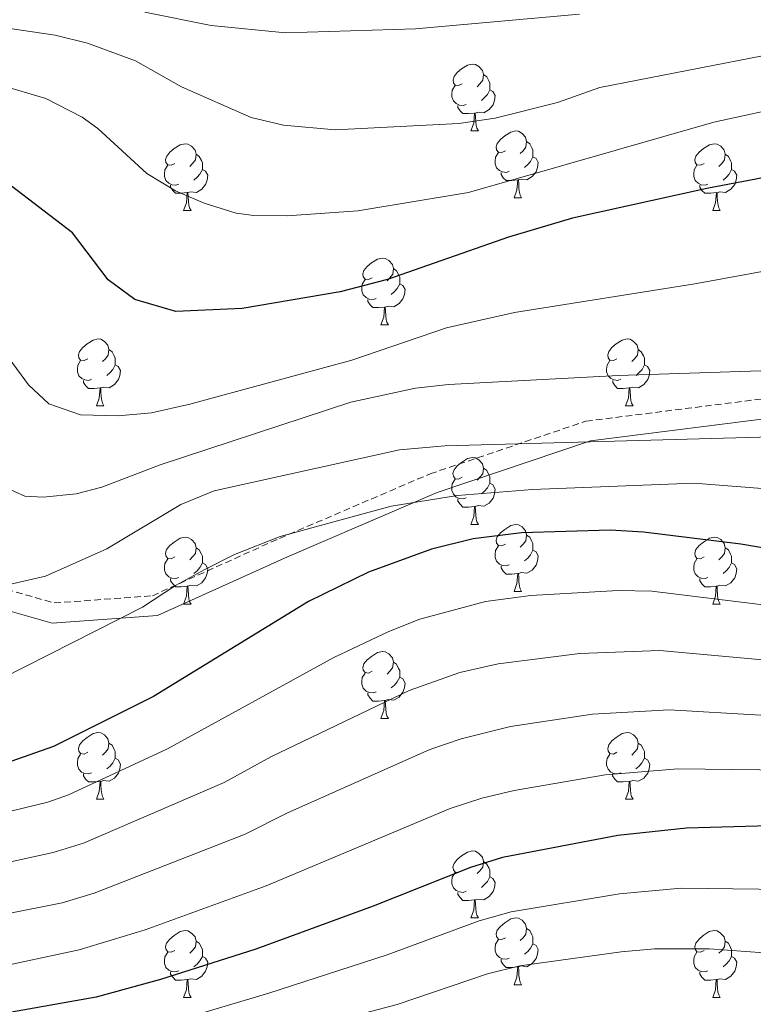
# Model space of a CAD drawing. Units: metres. Extents: x 647197 to 651715, y 4743493 to 4746559.
# Drawn here: x 649529 to 649639, y 4744386 to 4744533 of the extents above; entities that cross this region are included whole.
import ezdxf

# ---------------------------------------------------------------- set-up
doc = ezdxf.new("R2010")
doc.units = ezdxf.units.M
doc.header["$MEASUREMENT"] = 0
doc.linetypes.add('TRAZOSX2', pattern=[1.5, 1, -0.5])
for name, color, linetype, lineweight in [('Level 21', 19, 'Continuous', 0), ('Level 36', 19, 'Continuous', 40), ('Level 4', 36, 'Continuous', 30), ('Level 5', 36, 'Continuous', 0)]:
    doc.layers.add(name, color=color, linetype=linetype, lineweight=lineweight)

msp = doc.modelspace()

# ---------------------------------------------------------------- linework, layer by layer
at = {"layer": 'Level 21', "color": 19, "linetype": 'TRAZOSX2', "lineweight": 0}
msp.add_polyline3d([(649524.55, 4744448.88, 1039.87), (649534.6, 4744446.01, 1041.83), (649549.32, 4744447.09, 1044.7), (649568.35, 4744455.69, 1045.11), (649590.96, 4744465.37, 1042.63), (649614.3, 4744473.26, 1039.03), (649642.66, 4744476.85, 1037.64), (649671.02, 4744480.44, 1035.99), (649703.32, 4744482.95, 1036.08), (649732.04, 4744482.95, 1035.25), (649748.91, 4744480.44, 1034.26), (649769.02, 4744471.11, 1031.21), (649780.15, 4744459.63, 1030.32), (649785.17, 4744447.8, 1030.41), (649791.27, 4744439.19, 1029.71), (649797.38, 4744438.47, 1029.24), (649811.38, 4744446.01, 1029.48), (649822.15, 4744456.05, 1026.68), (649837.31, 4744468.62, 1025.81), (649857.41, 4744478.31, 1025.22), (649878.95, 4744482.97, 1025.17), (649904.44, 4744485.85, 1022.93), (649927.77, 4744484.05, 1022.5)], dxfattribs=at)
at = {"layer": 'Level 21', "color": 19, "linetype": 'Continuous', "lineweight": 0}
msp.add_polyline3d([(649523.04, 4744446.19, 1040.65), (649534.29, 4744442.98, 1042.91), (649550.07, 4744444.13, 1045.94), (649569.55, 4744452.95, 1046.52), (649592.03, 4744462.57, 1044.44), (649614.97, 4744470.33, 1041), (649643.03, 4744473.87, 1039.1), (649671.32, 4744477.45, 1037.51), (649703.44, 4744479.95, 1037.24), (649731.82, 4744479.95, 1036.35), (649748.04, 4744477.53, 1035.35), (649767.25, 4744468.62, 1032.48), (649777.6, 4744457.95, 1031.73), (649782.53, 4744446.33, 1031.83), (649789.6, 4744436.37, 1031.13), (649797.97, 4744435.39, 1031.2), (649813.14, 4744443.55, 1032.12), (649824.13, 4744453.79, 1029.49), (649838.94, 4744466.08, 1027.64), (649858.39, 4744475.45, 1026.96), (649879.44, 4744480.01, 1026.69), (649904.49, 4744482.83, 1024.9), (649927.45, 4744481.07, 1024.95)], dxfattribs=at)
at = {"layer": 'Level 36', "color": 92, "linetype": 'Continuous', "lineweight": 0}
for points in [[(649595.77, 4744523.84), (649595.23, 4744523.57), (649594.71, 4744523.63), (649594.44, 4744524), (649594.39, 4744524.43), (649594.55, 4744524.95), (649595.03, 4744525.54), (649595.66, 4744526.07), (649596.56, 4744526.65), (649597.31, 4744526.81), (649597.73, 4744526.76), (649598.26, 4744526.45), (649598.79, 4744525.86), (649598.95, 4744525.22), (649598.84, 4744524.37), (649598.41, 4744523.84), (649597.99, 4744523.41)], [(649598.95, 4744525.22), (649599.43, 4744524.91), (649599.74, 4744524.27), (649599.9, 4744523.95), (649599.9, 4744523.37), (649599.9, 4744522.94), (649599.53, 4744522.25), (649599.11, 4744521.77), (649598.63, 4744521.35)], [(649596.35, 4744520.76), (649595.92, 4744520.6), (649595.34, 4744520.66), (649594.87, 4744520.87), (649594.44, 4744521.29), (649594.23, 4744521.88), (649594.23, 4744522.3), (649594.28, 4744522.89), (649594.71, 4744523.57)], [(649599.9, 4744522.94), (649600.35, 4744522.69), (649600.7, 4744522.07), (649600.59, 4744521.35), (649600.38, 4744520.71), (649599.79, 4744519.97), (649599, 4744519.49), (649598.15, 4744519.59), (649597.72, 4744519.47)], [(649597.61, 4744519.47), (649596.72, 4744519.38), (649595.87, 4744519.38), (649595.45, 4744519.81), (649595.13, 4744520.29), (649595.13, 4744520.6)], [(649597.06, 4744516.78), (649597.5, 4744517.94), (649597.61, 4744519.47), (649597.72, 4744519.47), (649597.75, 4744518.88), (649597.79, 4744518.19), (649597.86, 4744517.58), (649597.97, 4744517.18), (649598.19, 4744516.78)], [(649597.06, 4744516.78), (649598.19, 4744516.78)], [(649602.24, 4744513.81), (649601.71, 4744513.54), (649601.18, 4744513.59), (649600.91, 4744513.97), (649600.86, 4744514.39), (649601.02, 4744514.91), (649601.5, 4744515.51), (649602.13, 4744516.03), (649603.03, 4744516.62), (649603.78, 4744516.78), (649604.2, 4744516.73), (649604.73, 4744516.41), (649605.26, 4744515.83), (649605.42, 4744515.19), (649605.31, 4744514.33), (649604.89, 4744513.81), (649604.47, 4744513.38)], [(649552.69, 4744511.9), (649552.15, 4744511.63), (649551.63, 4744511.69), (649551.36, 4744512.06), (649551.31, 4744512.49), (649551.47, 4744513.01), (649551.95, 4744513.6), (649552.58, 4744514.13), (649553.48, 4744514.71), (649554.23, 4744514.87), (649554.65, 4744514.82), (649555.18, 4744514.51), (649555.71, 4744513.92), (649555.87, 4744513.28), (649555.76, 4744512.43), (649555.33, 4744511.9), (649554.91, 4744511.47)], [(649605.42, 4744515.19), (649605.9, 4744514.87), (649606.21, 4744514.23), (649606.37, 4744513.91), (649606.37, 4744513.33), (649606.37, 4744512.91), (649606, 4744512.21), (649605.58, 4744511.73), (649605.1, 4744511.31)], [(649632.01, 4744511.9), (649631.48, 4744511.63), (649630.95, 4744511.69), (649630.69, 4744512.06), (649630.63, 4744512.48), (649630.79, 4744513), (649631.27, 4744513.6), (649631.91, 4744514.13), (649632.81, 4744514.71), (649633.55, 4744514.87), (649633.98, 4744514.82), (649634.51, 4744514.5), (649635.04, 4744513.92), (649635.2, 4744513.28), (649635.09, 4744512.43), (649634.66, 4744511.9), (649634.24, 4744511.47)], [(649555.87, 4744513.28), (649556.35, 4744512.97), (649556.66, 4744512.33), (649556.82, 4744512.01), (649556.82, 4744511.43), (649556.82, 4744511), (649556.45, 4744510.31), (649556.03, 4744509.83), (649555.55, 4744509.41)], [(649602.82, 4744510.73), (649602.4, 4744510.57), (649601.81, 4744510.63), (649601.34, 4744510.83), (649600.91, 4744511.26), (649600.7, 4744511.85), (649600.7, 4744512.27), (649600.75, 4744512.85), (649601.18, 4744513.54)], [(649606.37, 4744512.91), (649606.83, 4744512.65), (649607.17, 4744512.04), (649607.06, 4744511.31), (649606.85, 4744510.67), (649606.27, 4744509.93), (649605.47, 4744509.45), (649604.62, 4744509.56), (649604.19, 4744509.43)], [(649635.2, 4744513.28), (649635.67, 4744512.96), (649635.99, 4744512.32), (649636.15, 4744512), (649636.15, 4744511.42), (649636.15, 4744511), (649635.78, 4744510.31), (649635.36, 4744509.83), (649634.88, 4744509.41)], [(649553.27, 4744508.82), (649552.85, 4744508.66), (649552.26, 4744508.72), (649551.79, 4744508.93), (649551.36, 4744509.35), (649551.15, 4744509.94), (649551.15, 4744510.36), (649551.2, 4744510.95), (649551.63, 4744511.63)], [(649632.6, 4744508.82), (649632.17, 4744508.66), (649631.59, 4744508.72), (649631.11, 4744508.93), (649630.69, 4744509.35), (649630.47, 4744509.94), (649630.47, 4744510.36), (649630.53, 4744510.94), (649630.95, 4744511.63)], [(649556.82, 4744511), (649557.27, 4744510.75), (649557.62, 4744510.13), (649557.51, 4744509.41), (649557.3, 4744508.77), (649556.71, 4744508.03), (649555.92, 4744507.55), (649555.07, 4744507.65), (649554.64, 4744507.53)], [(649604.08, 4744509.43), (649603.19, 4744509.35), (649602.35, 4744509.35), (649601.92, 4744509.77), (649601.6, 4744510.25), (649601.6, 4744510.57)], [(649636.15, 4744511), (649636.6, 4744510.75), (649636.95, 4744510.13), (649636.84, 4744509.41), (649636.63, 4744508.77), (649636.04, 4744508.03), (649635.25, 4744507.55), (649634.4, 4744507.65), (649633.97, 4744507.52)], [(649554.53, 4744507.53), (649553.64, 4744507.44), (649552.79, 4744507.44), (649552.37, 4744507.87), (649552.05, 4744508.35), (649552.05, 4744508.66)], [(649603.54, 4744506.75), (649603.97, 4744507.91), (649604.08, 4744509.43), (649604.19, 4744509.43), (649604.23, 4744508.85), (649604.26, 4744508.16), (649604.33, 4744507.55), (649604.45, 4744507.15), (649604.66, 4744506.75)], [(649633.86, 4744507.53), (649632.97, 4744507.44), (649632.12, 4744507.44), (649631.7, 4744507.87), (649631.38, 4744508.35), (649631.38, 4744508.66)], [(649553.99, 4744504.84), (649554.42, 4744506), (649554.53, 4744507.53), (649554.64, 4744507.53), (649554.67, 4744506.94), (649554.71, 4744506.25), (649554.78, 4744505.64), (649554.89, 4744505.24), (649555.11, 4744504.84)], [(649603.54, 4744506.75), (649604.66, 4744506.75)], [(649633.31, 4744504.84), (649633.75, 4744506), (649633.86, 4744507.53), (649633.97, 4744507.52), (649634, 4744506.94), (649634.04, 4744506.25), (649634.11, 4744505.64), (649634.22, 4744505.24), (649634.44, 4744504.84)], [(649553.99, 4744504.84), (649555.11, 4744504.84)], [(649633.31, 4744504.84), (649634.44, 4744504.84)], [(649582.26, 4744494.76), (649581.73, 4744494.49), (649581.2, 4744494.55), (649580.94, 4744494.92), (649580.88, 4744495.34), (649581.04, 4744495.86), (649581.52, 4744496.46), (649582.16, 4744496.99), (649583.06, 4744497.57), (649583.8, 4744497.73), (649584.23, 4744497.68), (649584.76, 4744497.36), (649585.29, 4744496.78), (649585.45, 4744496.14), (649585.34, 4744495.29), (649584.91, 4744494.76), (649584.49, 4744494.33)], [(649585.45, 4744496.14), (649585.92, 4744495.82), (649586.24, 4744495.18), (649586.4, 4744494.86), (649586.4, 4744494.28), (649586.4, 4744493.86), (649586.03, 4744493.17), (649585.61, 4744492.69), (649585.13, 4744492.27)], [(649582.85, 4744491.68), (649582.42, 4744491.52), (649581.84, 4744491.58), (649581.36, 4744491.79), (649580.94, 4744492.21), (649580.72, 4744492.8), (649580.72, 4744493.22), (649580.78, 4744493.8), (649581.2, 4744494.49)], [(649586.4, 4744493.86), (649586.85, 4744493.61), (649587.2, 4744492.99), (649587.09, 4744492.27), (649586.88, 4744491.63), (649586.29, 4744490.89), (649585.5, 4744490.41), (649584.65, 4744490.51), (649584.22, 4744490.38)], [(649584.11, 4744490.38), (649583.22, 4744490.3), (649582.37, 4744490.3), (649581.95, 4744490.73), (649581.63, 4744491.2), (649581.63, 4744491.52)], [(649583.56, 4744487.7), (649584, 4744488.86), (649584.11, 4744490.38), (649584.22, 4744490.38), (649584.25, 4744489.8), (649584.29, 4744489.11), (649584.36, 4744488.5), (649584.47, 4744488.1), (649584.69, 4744487.7)], [(649583.56, 4744487.7), (649584.69, 4744487.7)], [(649539.63, 4744482.62), (649539.09, 4744482.35), (649538.57, 4744482.41), (649538.3, 4744482.78), (649538.25, 4744483.2), (649538.41, 4744483.72), (649538.89, 4744484.32), (649539.52, 4744484.85), (649540.42, 4744485.43), (649541.17, 4744485.59), (649541.59, 4744485.54), (649542.12, 4744485.22), (649542.65, 4744484.64), (649542.81, 4744484), (649542.7, 4744483.15), (649542.27, 4744482.62), (649541.85, 4744482.19)], [(649618.95, 4744482.62), (649618.42, 4744482.35), (649617.89, 4744482.41), (649617.63, 4744482.78), (649617.57, 4744483.2), (649617.73, 4744483.72), (649618.21, 4744484.32), (649618.85, 4744484.85), (649619.75, 4744485.43), (649620.49, 4744485.59), (649620.92, 4744485.54), (649621.45, 4744485.22), (649621.98, 4744484.64), (649622.14, 4744484), (649622.03, 4744483.15), (649621.6, 4744482.62), (649621.18, 4744482.19)], [(649542.81, 4744484), (649543.29, 4744483.68), (649543.6, 4744483.04), (649543.76, 4744482.72), (649543.76, 4744482.14), (649543.76, 4744481.72), (649543.39, 4744481.03), (649542.97, 4744480.55), (649542.49, 4744480.13)], [(649622.14, 4744484), (649622.61, 4744483.68), (649622.93, 4744483.04), (649623.09, 4744482.72), (649623.09, 4744482.14), (649623.09, 4744481.72), (649622.72, 4744481.03), (649622.3, 4744480.55), (649621.82, 4744480.13)], [(649540.21, 4744479.54), (649539.79, 4744479.38), (649539.2, 4744479.44), (649538.73, 4744479.65), (649538.3, 4744480.07), (649538.09, 4744480.66), (649538.09, 4744481.08), (649538.14, 4744481.66), (649538.57, 4744482.35)], [(649543.76, 4744481.72), (649544.21, 4744481.47), (649544.56, 4744480.85), (649544.45, 4744480.13), (649544.24, 4744479.49), (649543.65, 4744478.75), (649542.86, 4744478.27), (649542.01, 4744478.37), (649541.58, 4744478.24)], [(649619.54, 4744479.54), (649619.11, 4744479.38), (649618.53, 4744479.44), (649618.05, 4744479.65), (649617.63, 4744480.07), (649617.41, 4744480.66), (649617.41, 4744481.08), (649617.47, 4744481.66), (649617.89, 4744482.35)], [(649623.09, 4744481.72), (649623.54, 4744481.47), (649623.89, 4744480.85), (649623.78, 4744480.13), (649623.57, 4744479.49), (649622.98, 4744478.75), (649622.19, 4744478.27), (649621.34, 4744478.37), (649620.91, 4744478.24)], [(649541.47, 4744478.24), (649540.58, 4744478.16), (649539.73, 4744478.16), (649539.31, 4744478.59), (649538.99, 4744479.06), (649538.99, 4744479.38)], [(649620.8, 4744478.24), (649619.91, 4744478.16), (649619.06, 4744478.16), (649618.64, 4744478.59), (649618.32, 4744479.06), (649618.32, 4744479.38)], [(649540.93, 4744475.56), (649541.36, 4744476.72), (649541.47, 4744478.24), (649541.58, 4744478.24), (649541.61, 4744477.66), (649541.65, 4744476.97), (649541.72, 4744476.36), (649541.83, 4744475.96), (649542.05, 4744475.56)], [(649620.25, 4744475.56), (649620.69, 4744476.72), (649620.8, 4744478.24), (649620.91, 4744478.24), (649620.94, 4744477.66), (649620.98, 4744476.97), (649621.05, 4744476.36), (649621.16, 4744475.96), (649621.38, 4744475.56)], [(649540.93, 4744475.56), (649542.05, 4744475.56)], [(649620.25, 4744475.56), (649621.38, 4744475.56)], [(649595.76, 4744464.85), (649595.23, 4744464.58), (649594.7, 4744464.64), (649594.44, 4744465.01), (649594.38, 4744465.43), (649594.54, 4744465.95), (649595.02, 4744466.55), (649595.66, 4744467.08), (649596.56, 4744467.66), (649597.3, 4744467.82), (649597.73, 4744467.77), (649598.26, 4744467.45), (649598.79, 4744466.87), (649598.95, 4744466.23), (649598.84, 4744465.38), (649598.41, 4744464.85), (649597.99, 4744464.42)], [(649598.95, 4744466.23), (649599.42, 4744465.91), (649599.74, 4744465.27), (649599.9, 4744464.95), (649599.9, 4744464.37), (649599.9, 4744463.95), (649599.53, 4744463.26), (649599.11, 4744462.78), (649598.63, 4744462.36)], [(649596.35, 4744461.77), (649595.92, 4744461.61), (649595.34, 4744461.67), (649594.86, 4744461.88), (649594.44, 4744462.3), (649594.22, 4744462.89), (649594.22, 4744463.31), (649594.28, 4744463.89), (649594.7, 4744464.58)], [(649599.9, 4744463.95), (649600.35, 4744463.7), (649600.7, 4744463.08), (649600.59, 4744462.36), (649600.38, 4744461.72), (649599.79, 4744460.98), (649599, 4744460.5), (649598.15, 4744460.6), (649597.72, 4744460.47)], [(649597.61, 4744460.47), (649596.72, 4744460.39), (649595.87, 4744460.39), (649595.45, 4744460.82), (649595.13, 4744461.29), (649595.13, 4744461.61)], [(649597.06, 4744457.79), (649597.5, 4744458.95), (649597.61, 4744460.47), (649597.72, 4744460.47), (649597.75, 4744459.89), (649597.79, 4744459.2), (649597.86, 4744458.59), (649597.97, 4744458.19), (649598.19, 4744457.79)], [(649597.06, 4744457.79), (649598.19, 4744457.79)], [(649602.24, 4744454.81), (649601.71, 4744454.55), (649601.18, 4744454.6), (649600.91, 4744454.97), (649600.86, 4744455.4), (649601.02, 4744455.92), (649601.5, 4744456.51), (649602.13, 4744457.04), (649603.03, 4744457.63), (649603.78, 4744457.79), (649604.2, 4744457.73), (649604.73, 4744457.42), (649605.26, 4744456.83), (649605.42, 4744456.19), (649605.31, 4744455.34), (649604.89, 4744454.81), (649604.47, 4744454.39)], [(649552.68, 4744452.91), (649552.15, 4744452.65), (649551.62, 4744452.7), (649551.36, 4744453.07), (649551.3, 4744453.49), (649551.46, 4744454.01), (649551.94, 4744454.61), (649552.58, 4744455.14), (649553.48, 4744455.73), (649554.22, 4744455.89), (649554.65, 4744455.83), (649555.18, 4744455.51), (649555.71, 4744454.93), (649555.87, 4744454.29), (649555.76, 4744453.44), (649555.33, 4744452.91), (649554.91, 4744452.49)], [(649605.42, 4744456.19), (649605.9, 4744455.88), (649606.21, 4744455.24), (649606.37, 4744454.92), (649606.37, 4744454.34), (649606.37, 4744453.91), (649606, 4744453.22), (649605.58, 4744452.74), (649605.1, 4744452.32)], [(649632.01, 4744452.91), (649631.48, 4744452.64), (649630.95, 4744452.7), (649630.69, 4744453.07), (649630.63, 4744453.49), (649630.79, 4744454.01), (649631.27, 4744454.61), (649631.91, 4744455.14), (649632.81, 4744455.72), (649633.55, 4744455.88), (649633.97, 4744455.83), (649634.51, 4744455.51), (649635.03, 4744454.93), (649635.19, 4744454.29), (649635.09, 4744453.44), (649634.66, 4744452.91), (649634.24, 4744452.48)], [(649555.87, 4744454.29), (649556.34, 4744453.97), (649556.66, 4744453.33), (649556.82, 4744453.01), (649556.82, 4744452.43), (649556.82, 4744452.01), (649556.45, 4744451.32), (649556.03, 4744450.84), (649555.55, 4744450.42)], [(649602.82, 4744451.73), (649602.4, 4744451.57), (649601.81, 4744451.63), (649601.34, 4744451.84), (649600.91, 4744452.27), (649600.7, 4744452.85), (649600.7, 4744453.27), (649600.75, 4744453.86), (649601.18, 4744454.55)], [(649606.37, 4744453.91), (649606.83, 4744453.66), (649607.17, 4744453.05), (649607.06, 4744452.32), (649606.85, 4744451.68), (649606.27, 4744450.94), (649605.47, 4744450.46), (649604.62, 4744450.57), (649604.19, 4744450.44)], [(649635.19, 4744454.29), (649635.67, 4744453.97), (649635.99, 4744453.33), (649636.15, 4744453.01), (649636.15, 4744452.43), (649636.14, 4744452.01), (649635.77, 4744451.32), (649635.35, 4744450.84), (649634.87, 4744450.42)], [(649553.27, 4744449.83), (649552.84, 4744449.67), (649552.26, 4744449.73), (649551.78, 4744449.94), (649551.36, 4744450.37), (649551.14, 4744450.95), (649551.14, 4744451.37), (649551.2, 4744451.95), (649551.62, 4744452.65)], [(649556.82, 4744452.01), (649557.27, 4744451.76), (649557.62, 4744451.15), (649557.51, 4744450.42), (649557.3, 4744449.78), (649556.71, 4744449.04), (649555.92, 4744448.56), (649555.07, 4744448.67), (649554.64, 4744448.53)], [(649632.59, 4744449.83), (649632.17, 4744449.67), (649631.59, 4744449.73), (649631.11, 4744449.94), (649630.69, 4744450.36), (649630.47, 4744450.95), (649630.47, 4744451.37), (649630.53, 4744451.95), (649630.95, 4744452.64)], [(649636.14, 4744452.01), (649636.6, 4744451.76), (649636.94, 4744451.14), (649636.83, 4744450.42), (649636.62, 4744449.78), (649636.04, 4744449.04), (649635.24, 4744448.56), (649634.39, 4744448.66), (649633.96, 4744448.53)], [(649604.08, 4744450.44), (649603.19, 4744450.35), (649602.35, 4744450.35), (649601.92, 4744450.78), (649601.6, 4744451.26), (649601.6, 4744451.57)], [(649554.53, 4744448.53), (649553.64, 4744448.45), (649552.79, 4744448.45), (649552.37, 4744448.88), (649552.05, 4744449.35), (649552.05, 4744449.67)], [(649603.54, 4744447.75), (649603.97, 4744448.91), (649604.08, 4744450.44), (649604.19, 4744450.44), (649604.23, 4744449.85), (649604.26, 4744449.17), (649604.33, 4744448.55), (649604.45, 4744448.15), (649604.66, 4744447.75)], [(649633.85, 4744448.53), (649632.96, 4744448.45), (649632.12, 4744448.45), (649631.69, 4744448.88), (649631.37, 4744449.35), (649631.37, 4744449.67)], [(649553.98, 4744445.85), (649554.42, 4744447.01), (649554.53, 4744448.53), (649554.64, 4744448.53), (649554.67, 4744447.95), (649554.71, 4744447.27), (649554.78, 4744446.65), (649554.89, 4744446.25), (649555.11, 4744445.85)], [(649603.54, 4744447.75), (649604.66, 4744447.75)], [(649633.31, 4744445.85), (649633.74, 4744447.01), (649633.85, 4744448.53), (649633.96, 4744448.53), (649634, 4744447.95), (649634.03, 4744447.26), (649634.1, 4744446.65), (649634.22, 4744446.25), (649634.43, 4744445.85)], [(649553.98, 4744445.85), (649555.11, 4744445.85)], [(649633.31, 4744445.85), (649634.43, 4744445.85)], [(649582.26, 4744435.77), (649581.73, 4744435.5), (649581.2, 4744435.56), (649580.93, 4744435.93), (649580.88, 4744436.35), (649581.04, 4744436.87), (649581.52, 4744437.47), (649582.15, 4744438), (649583.05, 4744438.58), (649583.8, 4744438.74), (649584.23, 4744438.69), (649584.75, 4744438.37), (649585.29, 4744437.79), (649585.45, 4744437.15), (649585.33, 4744436.3), (649584.91, 4744435.77), (649584.49, 4744435.34)], [(649585.45, 4744437.15), (649585.92, 4744436.83), (649586.23, 4744436.19), (649586.39, 4744435.87), (649586.39, 4744435.29), (649586.39, 4744434.87), (649586.03, 4744434.18), (649585.61, 4744433.7), (649585.13, 4744433.28)], [(649582.85, 4744432.69), (649582.42, 4744432.53), (649581.83, 4744432.59), (649581.36, 4744432.8), (649580.93, 4744433.22), (649580.72, 4744433.81), (649580.72, 4744434.23), (649580.77, 4744434.81), (649581.2, 4744435.5)], [(649586.39, 4744434.87), (649586.85, 4744434.62), (649587.19, 4744434), (649587.09, 4744433.28), (649586.87, 4744432.64), (649586.29, 4744431.9), (649585.49, 4744431.42), (649584.65, 4744431.52), (649584.21, 4744431.39)], [(649584.11, 4744431.39), (649583.21, 4744431.31), (649582.37, 4744431.31), (649581.95, 4744431.74), (649581.63, 4744432.21), (649581.63, 4744432.53)], [(649583.56, 4744428.71), (649583.99, 4744429.87), (649584.11, 4744431.39), (649584.21, 4744431.39), (649584.25, 4744430.81), (649584.29, 4744430.12), (649584.35, 4744429.51), (649584.47, 4744429.11), (649584.69, 4744428.71)], [(649583.56, 4744428.71), (649584.69, 4744428.71)], [(649539.62, 4744423.63), (649539.09, 4744423.36), (649538.56, 4744423.42), (649538.3, 4744423.79), (649538.24, 4744424.21), (649538.4, 4744424.73), (649538.88, 4744425.33), (649539.52, 4744425.86), (649540.42, 4744426.44), (649541.16, 4744426.6), (649541.59, 4744426.55), (649542.12, 4744426.23), (649542.65, 4744425.65), (649542.81, 4744425.01), (649542.7, 4744424.16), (649542.27, 4744423.63), (649541.85, 4744423.2)], [(649618.95, 4744423.63), (649618.42, 4744423.36), (649617.89, 4744423.42), (649617.63, 4744423.79), (649617.57, 4744424.21), (649617.73, 4744424.73), (649618.21, 4744425.33), (649618.85, 4744425.86), (649619.75, 4744426.44), (649620.49, 4744426.6), (649620.91, 4744426.55), (649621.45, 4744426.23), (649621.97, 4744425.65), (649622.13, 4744425.01), (649622.03, 4744424.16), (649621.6, 4744423.63), (649621.18, 4744423.2)], [(649542.81, 4744425.01), (649543.28, 4744424.69), (649543.6, 4744424.05), (649543.76, 4744423.73), (649543.76, 4744423.15), (649543.76, 4744422.73), (649543.39, 4744422.04), (649542.97, 4744421.56), (649542.49, 4744421.14)], [(649622.13, 4744425.01), (649622.61, 4744424.69), (649622.93, 4744424.05), (649623.09, 4744423.73), (649623.09, 4744423.15), (649623.09, 4744422.73), (649622.71, 4744422.04), (649622.29, 4744421.56), (649621.81, 4744421.14)], [(649540.21, 4744420.55), (649539.78, 4744420.39), (649539.2, 4744420.45), (649538.72, 4744420.66), (649538.3, 4744421.08), (649538.08, 4744421.67), (649538.08, 4744422.09), (649538.14, 4744422.67), (649538.56, 4744423.36)], [(649543.76, 4744422.73), (649544.21, 4744422.48), (649544.56, 4744421.86), (649544.45, 4744421.14), (649544.24, 4744420.5), (649543.65, 4744419.76), (649542.86, 4744419.28), (649542.01, 4744419.38), (649541.58, 4744419.25)], [(649619.53, 4744420.55), (649619.11, 4744420.39), (649618.53, 4744420.45), (649618.05, 4744420.66), (649617.63, 4744421.08), (649617.41, 4744421.67), (649617.41, 4744422.09), (649617.47, 4744422.67), (649617.89, 4744423.36)], [(649623.09, 4744422.73), (649623.54, 4744422.48), (649623.89, 4744421.86), (649623.77, 4744421.14), (649623.57, 4744420.5), (649622.98, 4744419.76), (649622.19, 4744419.28), (649621.33, 4744419.38), (649620.91, 4744419.25)], [(649541.47, 4744419.25), (649540.58, 4744419.17), (649539.73, 4744419.17), (649539.31, 4744419.6), (649538.99, 4744420.07), (649538.99, 4744420.39)], [(649620.79, 4744419.25), (649619.91, 4744419.17), (649619.06, 4744419.17), (649618.63, 4744419.6), (649618.31, 4744420.07), (649618.31, 4744420.39)], [(649540.92, 4744416.57), (649541.36, 4744417.73), (649541.47, 4744419.25), (649541.58, 4744419.25), (649541.61, 4744418.67), (649541.65, 4744417.98), (649541.72, 4744417.37), (649541.83, 4744416.97), (649542.05, 4744416.57)], [(649620.25, 4744416.57), (649620.69, 4744417.73), (649620.79, 4744419.25), (649620.91, 4744419.25), (649620.94, 4744418.67), (649620.97, 4744417.98), (649621.05, 4744417.37), (649621.16, 4744416.97), (649621.37, 4744416.57)], [(649540.92, 4744416.57), (649542.05, 4744416.57)], [(649620.25, 4744416.57), (649621.37, 4744416.57)], [(649595.76, 4744405.86), (649595.23, 4744405.59), (649594.7, 4744405.65), (649594.44, 4744406.02), (649594.38, 4744406.44), (649594.54, 4744406.96), (649595.02, 4744407.56), (649595.66, 4744408.09), (649596.56, 4744408.67), (649597.3, 4744408.83), (649597.73, 4744408.78), (649598.26, 4744408.46), (649598.79, 4744407.88), (649598.95, 4744407.24), (649598.84, 4744406.39), (649598.41, 4744405.86), (649597.99, 4744405.43)], [(649598.95, 4744407.24), (649599.42, 4744406.92), (649599.74, 4744406.28), (649599.9, 4744405.96), (649599.9, 4744405.38), (649599.9, 4744404.96), (649599.53, 4744404.27), (649599.11, 4744403.79), (649598.63, 4744403.37)], [(649596.35, 4744402.78), (649595.92, 4744402.62), (649595.34, 4744402.68), (649594.86, 4744402.89), (649594.44, 4744403.31), (649594.22, 4744403.9), (649594.22, 4744404.32), (649594.28, 4744404.9), (649594.7, 4744405.59)], [(649599.9, 4744404.96), (649600.35, 4744404.71), (649600.7, 4744404.09), (649600.59, 4744403.37), (649600.38, 4744402.73), (649599.79, 4744401.99), (649599, 4744401.51), (649598.15, 4744401.61), (649597.72, 4744401.48)], [(649597.61, 4744401.48), (649596.72, 4744401.4), (649595.87, 4744401.4), (649595.45, 4744401.83), (649595.13, 4744402.3), (649595.13, 4744402.62)], [(649597.06, 4744398.8), (649597.5, 4744399.96), (649597.61, 4744401.48), (649597.72, 4744401.48), (649597.75, 4744400.9), (649597.79, 4744400.21), (649597.86, 4744399.6), (649597.97, 4744399.2), (649598.19, 4744398.8)], [(649597.06, 4744398.8), (649598.19, 4744398.8)], [(649602.24, 4744395.82), (649601.71, 4744395.56), (649601.18, 4744395.61), (649600.91, 4744395.98), (649600.86, 4744396.41), (649601.02, 4744396.93), (649601.5, 4744397.52), (649602.13, 4744398.05), (649603.03, 4744398.64), (649603.78, 4744398.8), (649604.2, 4744398.74), (649604.73, 4744398.43), (649605.26, 4744397.84), (649605.42, 4744397.2), (649605.31, 4744396.35), (649604.89, 4744395.82), (649604.47, 4744395.4)], [(649552.68, 4744393.92), (649552.15, 4744393.65), (649551.62, 4744393.71), (649551.36, 4744394.08), (649551.3, 4744394.5), (649551.46, 4744395.02), (649551.94, 4744395.62), (649552.58, 4744396.15), (649553.48, 4744396.73), (649554.22, 4744396.89), (649554.65, 4744396.84), (649555.18, 4744396.52), (649555.71, 4744395.94), (649555.87, 4744395.3), (649555.76, 4744394.45), (649555.33, 4744393.92), (649554.91, 4744393.49)], [(649605.42, 4744397.2), (649605.9, 4744396.89), (649606.21, 4744396.25), (649606.37, 4744395.93), (649606.37, 4744395.35), (649606.37, 4744394.92), (649606, 4744394.23), (649605.58, 4744393.75), (649605.1, 4744393.33)], [(649632.01, 4744393.92), (649631.48, 4744393.65), (649630.95, 4744393.71), (649630.68, 4744394.08), (649630.63, 4744394.5), (649630.79, 4744395.02), (649631.27, 4744395.62), (649631.9, 4744396.15), (649632.8, 4744396.73), (649633.55, 4744396.89), (649633.97, 4744396.84), (649634.5, 4744396.52), (649635.03, 4744395.94), (649635.19, 4744395.3), (649635.08, 4744394.45), (649634.66, 4744393.92), (649634.24, 4744393.49)], [(649555.87, 4744395.3), (649556.34, 4744394.98), (649556.66, 4744394.34), (649556.82, 4744394.02), (649556.82, 4744393.44), (649556.82, 4744393.02), (649556.45, 4744392.33), (649556.03, 4744391.85), (649555.55, 4744391.43)], [(649602.82, 4744392.74), (649602.4, 4744392.58), (649601.81, 4744392.64), (649601.34, 4744392.85), (649600.91, 4744393.28), (649600.7, 4744393.86), (649600.7, 4744394.28), (649600.75, 4744394.87), (649601.18, 4744395.56)], [(649606.37, 4744394.92), (649606.83, 4744394.67), (649607.17, 4744394.06), (649607.06, 4744393.33), (649606.85, 4744392.69), (649606.27, 4744391.95), (649605.47, 4744391.47), (649604.62, 4744391.58), (649604.19, 4744391.45)], [(649635.19, 4744395.3), (649635.67, 4744394.98), (649635.98, 4744394.34), (649636.14, 4744394.02), (649636.14, 4744393.44), (649636.14, 4744393.02), (649635.77, 4744392.33), (649635.35, 4744391.85), (649634.87, 4744391.43)], [(649553.27, 4744390.84), (649552.84, 4744390.68), (649552.26, 4744390.74), (649551.78, 4744390.95), (649551.36, 4744391.37), (649551.14, 4744391.96), (649551.14, 4744392.38), (649551.2, 4744392.96), (649551.62, 4744393.65)], [(649556.82, 4744393.02), (649557.27, 4744392.77), (649557.62, 4744392.15), (649557.51, 4744391.43), (649557.3, 4744390.79), (649556.71, 4744390.05), (649555.92, 4744389.57), (649555.07, 4744389.67), (649554.64, 4744389.54)], [(649632.59, 4744390.84), (649632.17, 4744390.68), (649631.58, 4744390.74), (649631.11, 4744390.95), (649630.68, 4744391.37), (649630.47, 4744391.96), (649630.47, 4744392.38), (649630.52, 4744392.96), (649630.95, 4744393.65)], [(649636.14, 4744393.02), (649636.6, 4744392.77), (649636.94, 4744392.15), (649636.83, 4744391.43), (649636.62, 4744390.79), (649636.04, 4744390.05), (649635.24, 4744389.57), (649634.39, 4744389.67), (649633.96, 4744389.54)], [(649604.08, 4744391.45), (649603.19, 4744391.36), (649602.35, 4744391.36), (649601.92, 4744391.79), (649601.6, 4744392.27), (649601.6, 4744392.58)], [(649554.53, 4744389.54), (649553.64, 4744389.46), (649552.79, 4744389.46), (649552.37, 4744389.89), (649552.05, 4744390.36), (649552.05, 4744390.68)], [(649603.54, 4744388.76), (649603.97, 4744389.92), (649604.08, 4744391.45), (649604.19, 4744391.45), (649604.23, 4744390.86), (649604.26, 4744390.18), (649604.33, 4744389.56), (649604.45, 4744389.16), (649604.66, 4744388.76)], [(649633.85, 4744389.54), (649632.96, 4744389.46), (649632.12, 4744389.46), (649631.69, 4744389.89), (649631.37, 4744390.36), (649631.37, 4744390.68)], [(649553.98, 4744386.86), (649554.42, 4744388.02), (649554.53, 4744389.54), (649554.64, 4744389.54), (649554.67, 4744388.96), (649554.71, 4744388.27), (649554.78, 4744387.66), (649554.89, 4744387.26), (649555.11, 4744386.86)], [(649603.54, 4744388.76), (649604.66, 4744388.76)], [(649633.31, 4744386.86), (649633.74, 4744388.02), (649633.85, 4744389.54), (649633.96, 4744389.54), (649634, 4744388.96), (649634.03, 4744388.27), (649634.1, 4744387.66), (649634.22, 4744387.26), (649634.43, 4744386.86)], [(649553.98, 4744386.86), (649555.11, 4744386.86)], [(649633.31, 4744386.86), (649634.43, 4744386.86)]]:
    msp.add_lwpolyline(points, dxfattribs=at)
at = {"layer": 'Level 4', "color": 36, "linetype": 'Continuous', "lineweight": 30}
for points in [[(649753.69, 4744513.22, 1025), (649747.98, 4744515.92, 1025), (649740.87, 4744517.85, 1025), (649729.19, 4744519.51, 1025), (649722.83, 4744519.85, 1025), (649714.21, 4744519.7, 1025), (649702.18, 4744518.57, 1025), (649677.08, 4744515.07, 1025), (649654.15, 4744512.31, 1025), (649632.44, 4744508.13, 1025), (649612.31, 4744503.69, 1025), (649602.72, 4744500.85, 1025), (649584.55, 4744494.51, 1025), (649577.49, 4744492.64, 1025), (649562.77, 4744490.16, 1025), (649552.83, 4744489.73, 1025), (649546.71, 4744491.49, 1025), (649542.7, 4744494.47, 1025), (649537.35, 4744501.49, 1025), (649527.33, 4744509.15, 1025)], [(649755.01, 4744424.03, 1050), (649741.16, 4744438.03, 1050), (649737.03, 4744441.22, 1050), (649726.64, 4744446.81, 1050), (649720.69, 4744449.63, 1050), (649715.8, 4744450.69, 1050), (649710.8, 4744451.17, 1050), (649692.33, 4744452.29, 1050), (649667.49, 4744451.69, 1050), (649654.88, 4744451.87, 1050), (649637.52, 4744454.82, 1050), (649622.93, 4744456.64, 1050), (649617.94, 4744456.93, 1050), (649604.65, 4744456.51, 1050), (649597.41, 4744455.62, 1050), (649591.14, 4744454.07, 1050), (649581.7, 4744450.61, 1050), (649572.71, 4744446.23, 1050), (649549.49, 4744432.01, 1050), (649534.49, 4744424.48, 1050), (649528.11, 4744422.25, 1050)], [(649759.39, 4744372.52, 1075), (649739.11, 4744387.6, 1075), (649733.49, 4744391.45, 1075), (649729.17, 4744393.95, 1075), (649711.87, 4744402.97, 1075), (649707.22, 4744404.81, 1075), (649696.64, 4744408.18, 1075), (649683.2, 4744411.08, 1075), (649666.49, 4744412.59, 1075), (649648.88, 4744412.81, 1075), (649629.37, 4744412.26, 1075), (649619.07, 4744411.12, 1075), (649601.79, 4744407.84, 1075), (649597.02, 4744406.33, 1075), (649582.4, 4744400.53, 1075), (649564.85, 4744394.12, 1075), (649550.56, 4744389.53, 1075), (649540.9, 4744386.91, 1075), (649526.8, 4744384.42, 1075)]]:
    msp.add_polyline3d(points, dxfattribs=at)
at = {"layer": 'Level 5', "color": 36, "linetype": 'Continuous', "lineweight": 0}
for points in [[(649726.7, 4744538.83, 1015), (649650.29, 4744529.9, 1015), (649616.37, 4744523.3, 1015), (649610.07, 4744521.05, 1015), (649600.72, 4744518.7, 1015), (649595.24, 4744517.89, 1015), (649576.7, 4744516.93, 1015), (649568.97, 4744517.63, 1015), (649564.11, 4744518.8, 1015), (649553.69, 4744523.41, 1015), (649546.79, 4744527.31, 1015), (649539.6, 4744529.92, 1015), (649534.74, 4744531.13, 1015), (649524.84, 4744532.59, 1015), (649511.45, 4744533.82, 1015)], [(649752.29, 4744533.35, 1020), (649742.84, 4744533.26, 1020), (649716.89, 4744528.55, 1020), (649680.46, 4744525.34, 1020), (649655.63, 4744522.34, 1020), (649645.4, 4744520.68, 1020), (649633.49, 4744518.11, 1020), (649596.7, 4744507.57, 1020), (649580.13, 4744504.79, 1020), (649569.54, 4744504.03, 1020), (649564.54, 4744504.1, 1020), (649561.9, 4744504.47, 1020), (649557.08, 4744505.93, 1020), (649552.79, 4744507.8, 1020), (649548.5, 4744510.4, 1020), (649541.12, 4744517.15, 1020), (649538.78, 4744518.83, 1020), (649533.37, 4744521.65, 1020), (649525.19, 4744524.03, 1020)], [(649613.34, 4744534.28, 1010), (649588.75, 4744532.08, 1010), (649569.28, 4744531.49, 1010), (649558.11, 4744532.57, 1010), (649548.2, 4744534.6, 1010)], [(649752.59, 4744491.4, 1030), (649745.84, 4744494.79, 1030), (649738.32, 4744497.34, 1030), (649733.46, 4744498.48, 1030), (649722.32, 4744499.78, 1030), (649716.15, 4744500, 1030), (649665.03, 4744498.42, 1030), (649652.86, 4744497.48, 1030), (649642.94, 4744496.12, 1030), (649630.64, 4744493.86, 1030), (649603.62, 4744489.58, 1030), (649593.4, 4744487.25, 1030), (649579.21, 4744482.4, 1030), (649554.93, 4744475.83, 1030), (649549.19, 4744474.54, 1030), (649544.2, 4744474.07, 1030), (649538.54, 4744474.22, 1030), (649533.79, 4744475.86, 1030), (649530.76, 4744478.7, 1030), (649527.83, 4744482.66, 1030)], [(649749.47, 4744477.83, 1035), (649745.33, 4744480.19, 1035), (649740.71, 4744482.08, 1035), (649738.19, 4744482.67, 1035), (649725.03, 4744484.69, 1035), (649720.06, 4744485.14, 1035), (649703.29, 4744485.72, 1035), (649693.32, 4744485.06, 1035), (649667.82, 4744482.01, 1035), (649654.21, 4744481.25, 1035), (649619.18, 4744480.09, 1035), (649593.72, 4744478.74, 1035), (649588.75, 4744478.19, 1035), (649579.06, 4744476.12, 1035), (649550.47, 4744466.73, 1035), (649541.73, 4744463.38, 1035), (649537.91, 4744462.39, 1035), (649532.94, 4744461.87, 1035), (649530.21, 4744462.04, 1035), (649525.48, 4744464.11, 1035)], [(649750.18, 4744460.91, 1040), (649740.27, 4744466.87, 1040), (649734.65, 4744469.44, 1040), (649721.5, 4744472.05, 1040), (649714.95, 4744472.98, 1040), (649709.96, 4744473.2, 1040), (649668.55, 4744472.16, 1040), (649649.47, 4744471.12, 1040), (649593.14, 4744469.58, 1040), (649586.38, 4744468.96, 1040), (649558.59, 4744462.8, 1040), (649553.57, 4744460.76, 1040), (649542.49, 4744454.1, 1040), (649533.32, 4744450.05, 1040), (649527.02, 4744448.58, 1040)], [(649751.33, 4744442.2, 1045), (649742.55, 4744449.54, 1045), (649738.25, 4744452.1, 1045), (649732.43, 4744454.38, 1045), (649722.37, 4744457.36, 1045), (649709.15, 4744459.52, 1045), (649700.22, 4744460.5, 1045), (649690.23, 4744460.98, 1045), (649666.3, 4744461.16, 1045), (649630.47, 4744463.97, 1045), (649606.29, 4744463.01, 1045), (649595.06, 4744462.12, 1045), (649585.09, 4744460.5, 1045), (649568.49, 4744455.98, 1045), (649561.65, 4744453.3, 1045), (649557.18, 4744451.05, 1045), (649552.79, 4744448.61, 1045), (649547.85, 4744445.38, 1045), (649519.73, 4744431.15, 1045)], [(649754.79, 4744413.36, 1055), (649744.38, 4744423.52, 1055), (649736.95, 4744430.2, 1055), (649732.88, 4744433.11, 1055), (649728.13, 4744435.76, 1055), (649717.79, 4744440.74, 1055), (649712.92, 4744441.88, 1055), (649707.97, 4744442.57, 1055), (649690.51, 4744444.05, 1055), (649654.68, 4744444.05, 1055), (649624.21, 4744447.77, 1055), (649619.16, 4744447.88, 1055), (649606.04, 4744447.14, 1055), (649599.27, 4744446.25, 1055), (649589.42, 4744443.57, 1055), (649584.77, 4744441.75, 1055), (649576.51, 4744437.83, 1055), (649551.61, 4744424.13, 1055), (649536.74, 4744417.23, 1055), (649533.67, 4744416.13, 1055), (649519.03, 4744412.61, 1055)], [(649750.1, 4744407.63, 1060), (649736.96, 4744419.11, 1060), (649728.74, 4744424.99, 1060), (649720.73, 4744429.27, 1060), (649715.31, 4744431.7, 1060), (649710.07, 4744433.21, 1060), (649705.13, 4744433.98, 1060), (649700.04, 4744434.28, 1060), (649688.68, 4744435.81, 1060), (649654.48, 4744436.22, 1060), (649625.37, 4744438.89, 1060), (649613.41, 4744438.45, 1060), (649601.13, 4744436.88, 1060), (649595.4, 4744435.58, 1060), (649587.83, 4744432.89, 1060), (649567.06, 4744422.93, 1060), (649560.07, 4744419.11, 1060), (649538.99, 4744409.98, 1060), (649534.43, 4744408.6, 1060), (649517.52, 4744404.89, 1060)], [(649751.12, 4744396.43, 1065), (649746.95, 4744400.48, 1065), (649736.77, 4744408.74, 1065), (649728.84, 4744414.26, 1065), (649717.77, 4744420.51, 1065), (649711.99, 4744422.96, 1065), (649707.16, 4744424.27, 1065), (649686.85, 4744427.57, 1065), (649678.88, 4744427.99, 1065), (649654.28, 4744428.39, 1065), (649626.79, 4744430.01, 1065), (649615.3, 4744429.34, 1065), (649602.98, 4744427.51, 1065), (649595.63, 4744425.63, 1065), (649590.89, 4744424.04, 1065), (649569.45, 4744414.47, 1065), (649563.23, 4744411.35, 1065), (649540.57, 4744402.49, 1065), (649535.79, 4744401.05, 1065), (649518.89, 4744397.69, 1065)], [(649751.37, 4744386.45, 1070), (649743.03, 4744394.04, 1070), (649737.07, 4744398.49, 1070), (649729.12, 4744403.75, 1070), (649714.82, 4744411.74, 1070), (649709.92, 4744413.77, 1070), (649704.28, 4744415.47, 1070), (649689.96, 4744418.57, 1070), (649685.02, 4744419.32, 1070), (649666.69, 4744420.41, 1070), (649648.58, 4744420.87, 1070), (649628.08, 4744421.13, 1070), (649617.18, 4744420.23, 1070), (649603.57, 4744417.9, 1070), (649598.71, 4744416.73, 1070), (649593.96, 4744415.18, 1070), (649566.38, 4744403.59, 1070), (649548.24, 4744397.02, 1070), (649538.34, 4744393.98, 1070), (649505.11, 4744386.93, 1070)], [(649759.8, 4744363.76, 1080), (649733.39, 4744377.3, 1080), (649719.83, 4744385.37, 1080), (649701.9, 4744394.19, 1080), (649697.32, 4744395.88, 1080), (649684.68, 4744399.31, 1080), (649677.59, 4744400.6, 1080), (649663.71, 4744402.26, 1080), (649655.7, 4744402.89, 1080), (649628.58, 4744403.24, 1080), (649619.33, 4744402.41, 1080), (649603.11, 4744399.68, 1080), (649598.28, 4744398.37, 1080), (649584.5, 4744393.27, 1080), (649566.78, 4744387.49, 1080), (649551.83, 4744383.04, 1080), (649541.18, 4744380.27, 1080), (649527.95, 4744377.83, 1080)], [(649760.19, 4744354.89, 1085), (649744.08, 4744360.1, 1085), (649733.3, 4744364.98, 1085), (649727.67, 4744367, 1085), (649716.84, 4744373.36, 1085), (649710.02, 4744376.94, 1085), (649701.12, 4744381.47, 1085), (649693.18, 4744384.91, 1085), (649681.22, 4744388.34, 1085), (649673.75, 4744389.98, 1085), (649652.51, 4744393.09, 1085), (649646.51, 4744393.17, 1085), (649632.78, 4744394.14, 1085), (649624.58, 4744394.13, 1085), (649619.6, 4744393.71, 1085), (649604.41, 4744391.58, 1085), (649599.54, 4744390.42, 1085), (649585.99, 4744385.81, 1085), (649576.32, 4744383.26, 1085), (649568.71, 4744380.86, 1085), (649541.47, 4744373.63, 1085), (649529.11, 4744371.23, 1085)]]:
    msp.add_polyline3d(points, dxfattribs=at)

doc.saveas('drawing.dxf')
